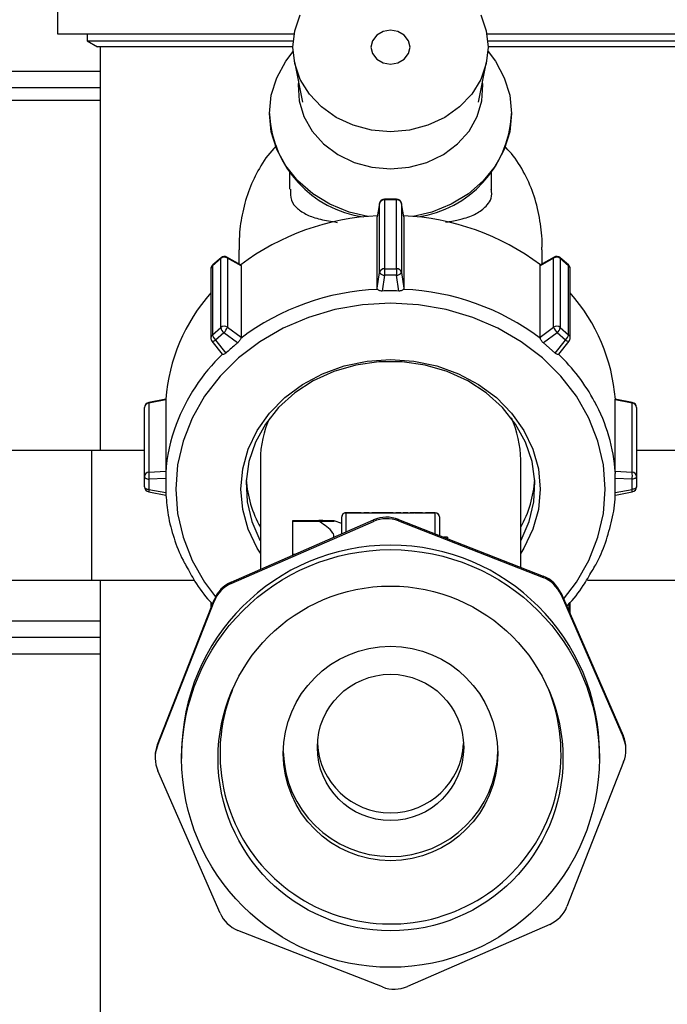
# Model space of a CAD drawing. Units: inches. Extents: x -233 to -6, y -50 to 140.
# Drawn here: x -11 to -8, y -47 to -43 of the extents above; entities that cross this region are included whole.
import ezdxf

# ---------------------------------------------------------------- set-up
doc = ezdxf.new("R2010")
doc.units = ezdxf.units.IN
doc.header["$MEASUREMENT"] = 0

msp = doc.modelspace()

# ---------------------------------------------------------------- linework, layer by layer
at = {"color": 7, "linetype": 'Continuous', "lineweight": 25}
for p, q in [((-10.7837, -42.7592), (-10.7837, -43.3101)), ((-10.7837, -43.3101), (-9.8753, -43.3101)), ((-10.6699, -43.3101), (-10.6699, -43.3361)), ((-9.1345, -43.3101), (-8.2261, -43.3101)), ((-10.6699, -43.3361), (-10.6299, -43.3592)), ((-10.6699, -43.3361), (-9.8788, -43.3361)), ((-9.131, -43.3361), (-8.3399, -43.3361)), ((-9.8799, -43.3592), (-10.6299, -43.3592)), ((-10.6199, -43.3592), (-10.6199, -44.9101)), ((-8.3799, -43.3592), (-9.1299, -43.3592)), ((-9.8742, -43.417), (-9.8427, -43.5722)), ((-9.1671, -43.5722), (-9.1356, -43.417)), ((-11.4049, -43.4526), (-10.6199, -43.4526)), ((-11.4049, -43.5161), (-10.6199, -43.5161)), ((-10.6199, -43.5651), (-11.5049, -43.5651)), ((-9.9699, -43.6158), (-9.9699, -43.6208)), ((-9.0399, -43.6208), (-9.0399, -43.6158)), ((-9.8934, -43.8421), (-9.8934, -43.9062)), ((-9.1164, -43.9073), (-9.1164, -43.8421)), ((-9.5472, -43.9609), (-9.5563, -44.0122)), ((-9.4823, -43.9443), (-9.5275, -43.9443)), ((-9.5275, -43.947), (-9.5275, -44.2121)), ((-9.4823, -43.947), (-9.5275, -43.947)), ((-9.4823, -44.2121), (-9.4823, -43.947)), ((-9.4535, -44.0122), (-9.4626, -43.9609)), ((-9.5473, -43.9619), (-9.5564, -44.0131)), ((-9.5473, -44.227), (-9.5473, -43.9619)), ((-9.4625, -43.9619), (-9.4625, -44.227)), ((-9.4535, -44.0131), (-9.4625, -43.9619)), ((-9.5564, -44.0131), (-9.5561, -44.0122)), ((-9.5564, -44.2873), (-9.5564, -44.0131)), ((-9.4535, -44.0122), (-9.4535, -44.0131)), ((-9.4535, -44.0131), (-9.4535, -44.2873)), ((-10.0874, -44.1398), (-10.0874, -44.1936)), ((-8.9224, -44.1936), (-8.9224, -44.1398)), ((-10.1571, -44.1729), (-10.1891, -44.2006)), ((-10.1561, -44.17), (-10.1881, -44.1977)), ((-10.1571, -44.438), (-10.1571, -44.1729)), ((-10.0806, -44.1974), (-10.1332, -44.1677)), ((-10.131, -44.1713), (-10.131, -44.4364)), ((-10.0791, -44.2006), (-10.131, -44.1713)), ((-8.8789, -44.1713), (-8.9307, -44.2006)), ((-8.8767, -44.1677), (-8.9292, -44.1974)), ((-8.8789, -44.4364), (-8.8789, -44.1713)), ((-8.8218, -44.1977), (-8.8537, -44.17)), ((-8.8527, -44.1729), (-8.8527, -44.438)), ((-8.8207, -44.2006), (-8.8527, -44.1729)), ((-10.195, -44.2128), (-10.195, -44.4779)), ((-10.1891, -44.2006), (-10.1891, -44.4657)), ((-10.0791, -44.2006), (-10.0791, -44.4748)), ((-9.5275, -44.2121), (-9.4823, -44.2121)), ((-9.5275, -44.2121), (-9.5275, -44.2369)), ((-9.4823, -44.2121), (-9.4823, -44.2369)), ((-8.9307, -44.4748), (-8.9307, -44.2006)), ((-8.8207, -44.4657), (-8.8207, -44.2006)), ((-8.8148, -44.4779), (-8.8148, -44.2128)), ((-9.5564, -44.2873), (-9.5473, -44.227)), ((-9.5275, -44.2369), (-9.5367, -44.2979)), ((-9.4823, -44.2369), (-9.5275, -44.2369)), ((-9.4732, -44.2979), (-9.4823, -44.2369)), ((-9.4625, -44.227), (-9.4535, -44.2873)), ((-10.1891, -44.4657), (-10.1571, -44.438)), ((-10.131, -44.4364), (-10.0791, -44.4748)), ((-8.9307, -44.4748), (-8.8789, -44.4364)), ((-8.8527, -44.438), (-8.8207, -44.4657)), ((-10.1907, -44.4903), (-10.1512, -44.5402)), ((-10.145, -44.4584), (-10.1769, -44.4861)), ((-10.1769, -44.4861), (-10.1374, -44.5362)), ((-10.0925, -44.4973), (-10.145, -44.4584)), ((-8.8649, -44.4584), (-8.9173, -44.4973)), ((-8.8724, -44.5362), (-8.8329, -44.4861)), ((-8.8329, -44.4861), (-8.8649, -44.4584)), ((-8.8586, -44.5403), (-8.8192, -44.4903)), ((-8.8724, -44.5362), (-8.9173, -44.4973)), ((-10.1506, -44.5408), (-10.151, -44.5401)), ((-10.3684, -44.7137), (-10.4337, -44.7262)), ((-10.3684, -44.7163), (-10.4327, -44.7287)), ((-10.3684, -44.7163), (-10.3684, -44.9905)), ((-8.5761, -44.7262), (-8.6415, -44.7136)), ((-8.6414, -44.9905), (-8.6414, -44.7163)), ((-8.5771, -44.7287), (-8.6414, -44.7163)), ((-10.4499, -45.0109), (-10.4499, -44.7458)), ((-10.4327, -44.7287), (-10.4327, -44.9938)), ((-8.5771, -44.9938), (-8.5771, -44.7287)), ((-8.5599, -44.7458), (-8.5599, -45.0109)), ((-10.6525, -44.9101), (-11.7863, -44.9101)), ((-10.6525, -45.4101), (-10.6525, -44.9101)), ((-10.4499, -44.9101), (-10.6525, -44.9101)), ((-8.3573, -44.9101), (-8.5599, -44.9101)), ((-10.0049, -44.9467), (-10.0049, -45.3672)), ((-9.0049, -45.3593), (-9.0049, -44.9467)), ((-10.4499, -45.0501), (-10.4499, -45.0109)), ((-10.4327, -44.9938), (-10.3684, -44.9905)), ((-10.3676, -45.0175), (-10.4327, -45.0208)), ((-10.3676, -45.0175), (-10.3676, -45.0725)), ((-8.5771, -45.0208), (-8.6422, -45.0175)), ((-8.6414, -44.9905), (-8.5771, -44.9938)), ((-8.5599, -45.0109), (-8.5599, -45.0501)), ((-10.4327, -45.0208), (-10.4327, -45.06)), ((-8.5771, -45.06), (-8.5771, -45.0208)), ((-10.4337, -45.0698), (-10.3685, -45.0823)), ((-10.4327, -45.06), (-10.3676, -45.0725)), ((-8.6422, -45.0725), (-8.5771, -45.06)), ((-8.6413, -45.0823), (-8.5761, -45.0698)), ((-9.6924, -45.166), (-9.6924, -45.1654)), ((-9.6924, -45.2307), (-9.6924, -45.166)), ((-9.6768, -45.1498), (-9.6768, -45.1504)), ((-9.6179, -45.1498), (-9.6768, -45.1498)), ((-9.6768, -45.1504), (-9.6179, -45.1504)), ((-9.6179, -45.1504), (-9.6179, -45.1498)), ((-9.6179, -45.1501), (-9.6074, -45.1501)), ((-9.6179, -45.151), (-9.6179, -45.1504)), ((-9.6074, -45.151), (-9.6179, -45.151)), ((-9.5872, -45.1498), (-9.6074, -45.1498)), ((-9.6074, -45.1498), (-9.6074, -45.15)), ((-9.6074, -45.1502), (-9.6074, -45.15)), ((-9.6074, -45.15), (-9.5872, -45.15)), ((-9.5872, -45.1502), (-9.6074, -45.1502)), ((-9.6074, -45.1502), (-9.6074, -45.1504)), ((-9.6074, -45.1504), (-9.6074, -45.151)), ((-9.6074, -45.1504), (-9.5872, -45.1504)), ((-9.5872, -45.15), (-9.5872, -45.1498)), ((-9.5872, -45.1502), (-9.5872, -45.15)), ((-9.5872, -45.1501), (-9.5767, -45.1501)), ((-9.5872, -45.1504), (-9.5872, -45.1502)), ((-9.5872, -45.151), (-9.5872, -45.1504)), ((-9.5767, -45.151), (-9.5872, -45.151)), ((-9.5603, -45.1498), (-9.5767, -45.1498)), ((-9.5767, -45.1498), (-9.5767, -45.1504)), ((-9.5767, -45.1504), (-9.5767, -45.151)), ((-9.5767, -45.1504), (-9.5646, -45.1504)), ((-9.5646, -45.1504), (-9.5585, -45.1503)), ((-9.5585, -45.1498), (-9.5603, -45.1498)), ((-9.5259, -45.1498), (-9.5565, -45.1498)), ((-9.5303, -45.1497), (-9.5513, -45.1497)), ((-9.5511, -45.1504), (-9.5308, -45.1504)), ((-9.5259, -45.1498), (-9.5303, -45.1497)), ((-9.5157, -45.1504), (-9.4949, -45.1504)), ((-9.4949, -45.1497), (-9.5153, -45.1497)), ((-9.4949, -45.1498), (-9.5134, -45.1498)), ((-9.5054, -45.1504), (-9.4949, -45.1504)), ((-9.5054, -45.151), (-9.5054, -45.1504)), ((-9.4739, -45.151), (-9.5054, -45.151)), ((-9.4949, -45.1504), (-9.4949, -45.1498)), ((-9.4949, -45.1501), (-9.4844, -45.1501)), ((-9.4949, -45.1504), (-9.4949, -45.1504)), ((-9.4949, -45.151), (-9.4949, -45.1504)), ((-9.4652, -45.1497), (-9.4844, -45.1497)), ((-9.4661, -45.1498), (-9.4844, -45.1498)), ((-9.4844, -45.1498), (-9.4844, -45.1504)), ((-9.4844, -45.1504), (-9.4739, -45.1504)), ((-9.4844, -45.1504), (-9.4844, -45.1504)), ((-9.4844, -45.1504), (-9.4664, -45.1504)), ((-9.4844, -45.151), (-9.4844, -45.1504)), ((-9.4739, -45.1504), (-9.4739, -45.151)), ((-9.4664, -45.1504), (-9.4664, -45.1499)), ((-9.4664, -45.151), (-9.4664, -45.1504)), ((-9.4558, -45.151), (-9.4664, -45.151)), ((-9.4661, -45.1498), (-9.4652, -45.1498)), ((-9.4555, -45.1498), (-9.4558, -45.1499)), ((-9.4558, -45.1499), (-9.4558, -45.1504)), ((-9.4558, -45.1504), (-9.4558, -45.151)), ((-9.4558, -45.1504), (-9.4386, -45.1504)), ((-9.4389, -45.1498), (-9.4555, -45.1498)), ((-9.4404, -45.1497), (-9.4538, -45.1497)), ((-9.4386, -45.1504), (-9.4386, -45.1499)), ((-9.4386, -45.151), (-9.4386, -45.1504)), ((-9.4281, -45.151), (-9.4386, -45.151)), ((-9.4129, -45.1497), (-9.4292, -45.1497)), ((-9.4152, -45.1498), (-9.4285, -45.1498)), ((-9.4281, -45.1499), (-9.4281, -45.1504)), ((-9.4281, -45.1504), (-9.4281, -45.151)), ((-9.4281, -45.1504), (-9.4124, -45.1504)), ((-9.4152, -45.1498), (-9.4129, -45.1498)), ((-9.4104, -45.1498), (-9.4062, -45.1499)), ((-9.3815, -45.1498), (-9.403, -45.1498)), ((-9.3815, -45.1497), (-9.3977, -45.1497)), ((-9.395, -45.1504), (-9.3815, -45.1504)), ((-9.3856, -45.1504), (-9.3815, -45.1504)), ((-9.371, -45.151), (-9.3843, -45.151)), ((-9.3815, -45.1498), (-9.3815, -45.1497)), ((-9.3815, -45.1504), (-9.3815, -45.1498)), ((-9.3815, -45.1501), (-9.371, -45.1501)), ((-9.3815, -45.1504), (-9.3815, -45.1504)), ((-9.3815, -45.151), (-9.3815, -45.1504)), ((-9.333, -45.1498), (-9.371, -45.1498)), ((-9.371, -45.1498), (-9.371, -45.1504)), ((-9.371, -45.1504), (-9.371, -45.151)), ((-9.371, -45.1504), (-9.333, -45.1504)), ((-9.333, -45.1504), (-9.333, -45.1498)), ((-9.3174, -45.1654), (-9.3174, -45.166)), ((-9.3174, -45.166), (-9.3174, -45.2368)), ((-10.1165, -45.4159), (-9.5699, -45.1772)), ((-10.1165, -45.4217), (-9.5699, -45.1829)), ((-9.8799, -45.181), (-9.8799, -45.1799)), ((-9.8799, -45.1799), (-9.7808, -45.1799)), ((-9.8369, -45.181), (-9.8799, -45.181)), ((-9.8799, -45.181), (-9.8799, -45.1817)), ((-9.8799, -45.1817), (-9.8369, -45.1817)), ((-9.8799, -45.1827), (-9.8799, -45.1817)), ((-9.8799, -45.3091), (-9.8799, -45.1827)), ((-9.8799, -45.1827), (-9.7808, -45.1827)), ((-9.8369, -45.1817), (-9.8369, -45.181)), ((-9.6924, -45.1907), (-9.7217, -45.1812)), ((-9.5699, -45.1829), (-9.5699, -45.1772)), ((-9.4743, -45.1811), (-9.4743, -45.1754)), ((-9.4743, -45.1754), (-8.9189, -45.393)), ((-9.4743, -45.1811), (-8.9189, -45.3987)), ((-9.2862, -45.2438), (-9.2996, -45.2438)), ((-9.2862, -45.2438), (-9.2862, -45.2491)), ((-9.8799, -45.3091), (-9.8718, -45.3091)), ((-9.8799, -45.3126), (-9.8799, -45.3091)), ((-8.9189, -45.3987), (-8.9189, -45.393)), ((-10.6525, -45.4101), (-11.7863, -45.4101)), ((-10.261, -45.4101), (-10.6525, -45.4101)), ((-10.6199, -45.4101), (-10.6199, -47.8592)), ((-10.1165, -45.4217), (-10.1165, -45.4159)), ((-8.3573, -45.4101), (-8.7487, -45.4101)), ((-8.85, -45.465), (-8.85, -45.4593)), ((-8.85, -45.4593), (-8.6112, -46.0058)), ((-8.85, -45.465), (-8.6112, -46.0115)), ((-10.4005, -46.0401), (-10.1828, -45.4849)), ((-10.4005, -46.0458), (-10.1828, -45.4906)), ((-10.195, -45.4937), (-10.195, -45.5158)), ((-10.1828, -45.4906), (-10.1828, -45.4849)), ((-8.8148, -45.5397), (-8.8148, -45.4931)), ((-10.6199, -45.6291), (-11.4049, -45.6291)), ((-10.6199, -45.6926), (-11.4049, -45.6926)), ((-10.4005, -46.0458), (-10.4005, -46.0401)), ((-8.6112, -46.0115), (-8.6112, -46.0058)), ((-10.3074, -46.0765), (-10.3074, -46.0939)), ((-8.7024, -46.0939), (-8.7024, -46.0765)), ((-8.6007, -46.0615), (-8.6007, -46.0558)), ((-10.4091, -46.0857), (-10.4091, -46.0914)), ((-8.6094, -46.1071), (-8.827, -46.6624)), ((-10.1598, -46.6879), (-10.3986, -46.1415)), ((-9.5356, -46.9719), (-10.0909, -46.7543)), ((-8.8933, -46.7313), (-9.4399, -46.97))]:
    msp.add_line(p, q, dxfattribs=at)
at = {"color": 8, "linetype": 'Continuous', "lineweight": 25}
for p, q in [((-9.5472, -43.9609), (-9.5473, -43.9619)), ((-9.5275, -43.9443), (-9.5275, -43.947)), ((-9.4823, -43.9443), (-9.4823, -43.947)), ((-9.4626, -43.9609), (-9.4625, -43.9619)), ((-9.6768, -45.1504), (-9.6768, -45.2239)), ((-9.333, -45.2307), (-9.333, -45.1504)), ((-10.191, -45.4979), (-10.191, -45.5056)), ((-8.8189, -45.5305), (-8.8189, -45.4982)), ((-11.5049, -45.5651), (-10.6199, -45.5651))]:
    msp.add_line(p, q, dxfattribs=at)
at = {"color": 7, "linetype": 'Continuous', "lineweight": 25, "flags": 128}
for points in [[(-9.1585, -43.2365), (-9.1371, -43.2974), (-9.1299, -43.3608), (-9.1371, -43.4241), (-9.1585, -43.4851), (-9.1931, -43.5412), (-9.2397, -43.5904), (-9.2966, -43.6308), (-9.3614, -43.6608), (-9.4318, -43.6793), (-9.5049, -43.6855), (-9.5781, -43.6793), (-9.6484, -43.6608), (-9.7133, -43.6308), (-9.7701, -43.5904), (-9.8167, -43.5412), (-9.8514, -43.4851), (-9.8727, -43.4241), (-9.8799, -43.3608), (-9.8727, -43.2974), (-9.8514, -43.2365)], [(-9.5049, -43.4257), (-9.4762, -43.4208), (-9.4519, -43.4067), (-9.4356, -43.3856), (-9.4299, -43.3608), (-9.4356, -43.3359), (-9.4519, -43.3148), (-9.4762, -43.3008), (-9.5049, -43.2958), (-9.5336, -43.3008), (-9.5579, -43.3148), (-9.5742, -43.3359), (-9.5799, -43.3608), (-9.5742, -43.3856), (-9.5579, -43.4067), (-9.5336, -43.4208), (-9.5049, -43.4257)], [(-9.5917, -44.0114), (-9.664, -43.9942), (-9.7374, -43.9645), (-9.8038, -43.9243), (-9.8611, -43.8746), (-9.9076, -43.8171), (-9.9419, -43.7535), (-9.9628, -43.6857), (-9.9699, -43.6158), (-9.9628, -43.5458), (-9.9419, -43.478), (-9.9076, -43.4144), (-9.8794, -43.3771)], [(-9.1304, -43.3771), (-9.1022, -43.4144), (-9.068, -43.478), (-9.047, -43.5458), (-9.0399, -43.6158), (-9.047, -43.6857), (-9.068, -43.7535), (-9.1022, -43.8171), (-9.1487, -43.8746), (-9.206, -43.9243), (-9.2724, -43.9645), (-9.3459, -43.9942), (-9.4181, -44.0114)], [(-9.8588, -43.4932), (-9.8598, -43.5052), (-9.8561, -43.5674), (-9.8381, -43.6276), (-9.8064, -43.6835), (-9.7624, -43.7328), (-9.7079, -43.7733), (-9.645, -43.8035), (-9.5764, -43.8222), (-9.5049, -43.8285)], [(-9.5049, -43.8285), (-9.4334, -43.8222), (-9.3648, -43.8035), (-9.3019, -43.7733), (-9.2474, -43.7328), (-9.2034, -43.6835), (-9.1717, -43.6276), (-9.1537, -43.5674), (-9.1501, -43.5052), (-9.151, -43.4932)], [(-9.0049, -45.2578), (-9.0035, -45.2553), (-8.9718, -45.1829), (-8.954, -45.1072), (-8.9504, -45.0299), (-8.9611, -44.9531), (-8.986, -44.8788), (-9.0243, -44.8089), (-9.075, -44.7452), (-9.1369, -44.6895), (-9.2083, -44.643), (-9.2874, -44.607), (-9.3721, -44.5825), (-9.4603, -44.5701), (-9.5496, -44.5701), (-9.6377, -44.5825), (-9.7225, -44.607), (-9.8015, -44.643), (-9.8729, -44.6895), (-9.9348, -44.7452), (-9.9856, -44.8089), (-10.0238, -44.8788), (-10.0487, -44.9531), (-10.0595, -45.0299), (-10.0559, -45.1072), (-10.038, -45.1829), (-10.0063, -45.2553), (-10.0049, -45.2578)], [(-10.4499, -45.0109), (-10.4496, -45.0127), (-10.4486, -45.0144), (-10.4471, -45.0161), (-10.445, -45.0175), (-10.4424, -45.0187), (-10.4395, -45.0197), (-10.4362, -45.0204), (-10.4327, -45.0208)], [(-8.5599, -45.0109), (-8.5602, -45.0127), (-8.5612, -45.0144), (-8.5627, -45.0161), (-8.5648, -45.0175), (-8.5674, -45.0187), (-8.5704, -45.0197), (-8.5737, -45.0204), (-8.5771, -45.0208)], [(-10.4499, -45.0501), (-10.4496, -45.0519), (-10.4486, -45.0536), (-10.4471, -45.0552), (-10.445, -45.0567), (-10.4424, -45.0579), (-10.4395, -45.0589), (-10.4362, -45.0596), (-10.4327, -45.06)], [(-8.5599, -45.0501), (-8.5602, -45.0519), (-8.5612, -45.0536), (-8.5627, -45.0552), (-8.5648, -45.0567), (-8.5674, -45.0579), (-8.5704, -45.0589), (-8.5737, -45.0596), (-8.5771, -45.06)]]:
    msp.add_lwpolyline(points, dxfattribs=at)
at = {"color": 8, "linetype": 'Continuous', "lineweight": 25, "flags": 128}
for points in [[(-8.84, -45.4822), (-8.7904, -45.4165), (-8.7427, -45.3326), (-8.708, -45.2441), (-8.687, -45.1525), (-8.6799, -45.0592), (-8.687, -44.966), (-8.708, -44.8743), (-8.7427, -44.7858), (-8.7904, -44.702), (-8.8504, -44.6243), (-8.9216, -44.554), (-9.0027, -44.4924), (-9.0924, -44.4405), (-9.1892, -44.3991), (-9.2914, -44.3691), (-9.3972, -44.3509), (-9.5049, -44.3447), (-9.6126, -44.3509), (-9.7184, -44.3691), (-9.8206, -44.3991), (-9.9174, -44.4405), (-10.0071, -44.4924), (-10.0883, -44.554), (-10.1594, -44.6243), (-10.2194, -44.702), (-10.2671, -44.7858), (-10.3018, -44.8743), (-10.3229, -44.966), (-10.3299, -45.0592), (-10.3229, -45.1525), (-10.3018, -45.2441), (-10.2671, -45.3326), (-10.2194, -45.4165), (-10.1775, -45.473)], [(-10.1907, -44.4903), (-10.1904, -44.4906), (-10.1892, -44.491), (-10.1875, -44.491), (-10.1854, -44.4904), (-10.1828, -44.4894), (-10.18, -44.488), (-10.1769, -44.4861)], [(-8.8329, -44.4861), (-8.8298, -44.488), (-8.827, -44.4894), (-8.8244, -44.4904), (-8.8223, -44.491), (-8.8206, -44.491), (-8.8194, -44.4906), (-8.8192, -44.4903)], [(-10.0049, -45.3051), (-10.0172, -45.2853), (-10.0518, -45.2131), (-10.0728, -45.1371), (-10.0799, -45.0592), (-10.0728, -44.9813), (-10.0518, -44.9053), (-10.0172, -44.8331), (-9.9701, -44.7665), (-9.9115, -44.7071), (-9.8429, -44.6564), (-9.766, -44.6155), (-9.6826, -44.5856), (-9.5949, -44.5674), (-9.5049, -44.5613), (-9.415, -44.5674), (-9.3272, -44.5856), (-9.2439, -44.6155), (-9.1669, -44.6564), (-9.0983, -44.7071), (-9.0397, -44.7665), (-8.9926, -44.8331), (-8.9581, -44.9053), (-8.937, -44.9813), (-8.9299, -45.0592), (-8.937, -45.1371), (-8.9581, -45.2131), (-8.9926, -45.2853), (-9.0049, -45.3051)]]:
    msp.add_lwpolyline(points, dxfattribs=at)
at = {"color": 7, "linetype": 'Continuous', "lineweight": 25}
for centre, radius in [((-9.505, -46.0939), 0.8024), ((-9.505, -46.0939), 0.6624), ((-9.505, -46.0749), 0.4119), ((-9.5049, -46.0513), 0.281)]:
    msp.add_circle(centre, radius, dxfattribs=at)
for centre, radius, start, end in [((-9.5492, -43.5961), 0.4214, 183.3597, 261.7553), ((-9.4606, -43.5961), 0.4214, 278.2447, 356.6403), ((-9.5285, -43.9663), 0.0193, 86.9701, 166.9766), ((-9.5275, -43.9643), 0.02, 90, 169.9841), ((-9.4823, -43.9643), 0.02, 10.0159, 90), ((-9.4813, -43.9663), 0.0193, 13.0234, 93.0299), ((-9.515, -44.9464), 0.9384, 92.4139, 127.0539), ((-9.4948, -44.9464), 0.9384, 52.9461, 87.5861), ((-10.143, -44.19), 0.0223, 57.3579, 129.5732), ((-10.143, -44.1851), 0.02, 60.5134, 130.8934), ((-8.8669, -44.19), 0.0223, 50.4268, 122.6421), ((-8.8668, -44.1851), 0.02, 49.1066, 119.4866), ((-10.175, -44.2128), 0.02, 130.8934, 180), ((-9.5285, -44.2314), 0.0193, 86.9701, 166.9766), ((-9.4813, -44.2314), 0.0193, 13.0234, 93.0299), ((-8.8348, -44.2128), 0.02, 0, 49.1066), ((-9.5287, -44.2145), 0.0225, 213.9502, 272.9197), ((-9.4812, -44.2145), 0.0225, 267.0803, 326.0498), ((-9.515, -45.2289), 0.9384, 92.4139, 127.0539), ((-9.4948, -45.2289), 0.9384, 52.9461, 87.5861), ((-9.6759, -44.7666), 0.6946, 138.3568, 175.639), ((-9.3339, -44.7666), 0.6946, 4.361, 41.6432), ((-10.143, -44.4551), 0.0223, 57.3579, 129.5732), ((-10.1214, -44.4305), 0.0365, 191.7613, 229.7803), ((-10.1999, -44.408), 0.0746, 317.4752, 337.6386), ((-8.8669, -44.4551), 0.0223, 50.4268, 122.6421), ((-8.8099, -44.408), 0.0746, 202.3614, 222.5248), ((-8.8884, -44.4305), 0.0365, 310.2197, 348.2387), ((-10.175, -44.4779), 0.02, 180, 218.3295), ((-10.1534, -44.4582), 0.0365, 191.7613, 229.7803), ((-8.8565, -44.4582), 0.0365, 310.2197, 348.2387), ((-8.8348, -44.4779), 0.02, 321.6705, 0), ((-10.4299, -44.7458), 0.02, 100.8676, 180), ((-10.4316, -44.747), 0.0184, 93.4594, 176.3253), ((-9.3104, -45.0425), 0.6707, 3.9581, 28.4592), ((-8.5782, -44.747), 0.0184, 3.6747, 86.5406), ((-8.5799, -44.7458), 0.02, 0, 79.1324), ((-9.6224, -44.9474), 0.3825, 154.9913, 179.8987), ((-9.3895, -44.9478), 0.3846, 0.1683, 24.9417), ((-9.7077, -45.041), 0.6623, 159.635, 176.1288), ((-10.4316, -45.0121), 0.0184, 93.4594, 176.3253), ((-10.3543, -45.0073), 0.0796, 170.2125, 189.7875), ((-8.6555, -45.0073), 0.0796, 350.2125, 9.7875), ((-8.5782, -45.0121), 0.0184, 3.6747, 86.5406), ((-10.4299, -45.0501), 0.02, 180, 259.1324), ((-9.6285, -44.9943), 0.4316, 183.8123, 209.2765), ((-9.3814, -44.9943), 0.4316, 330.7235, 356.1877), ((-8.5799, -45.0501), 0.02, 280.8676, 0), ((-9.6768, -45.1654), 0.0156, 90, 180), ((-9.6768, -45.1654), 0.0156, 89.9947, 179.9947), ((-9.6768, -45.166), 0.0156, 89.9947, 179.9947), ((-9.5199, -45.2918), 0.125, 68.6038, 113.5958), ((-9.333, -45.1654), 0.0156, 0, 90), ((-9.333, -45.1654), 0.0156, 0.0053, 90.0053), ((-9.333, -45.166), 0.0156, 0.0053, 90.0053), ((-9.5199, -45.2975), 0.125, 68.6038, 113.5958), ((-9.5049, -46.0766), 0.8025, 0.0084, 179.9916), ((-8.9645, -45.5093), 0.125, 23.6054, 68.6051), ((-8.9645, -45.5151), 0.125, 23.6054, 68.6051), ((-10.0665, -45.5305), 0.125, 113.5946, 158.5949), ((-10.0665, -45.5362), 0.125, 113.5946, 158.5949), ((-9.5051, -46.0749), 0.6548, 157.4942, 181.1001), ((-9.5049, -46.0749), 0.655, 181.1044, 22.4933), ((-10.2841, -46.0857), 0.125, 158.5962, 179.9999), ((-9.5049, -46.0218), 0.281, 183.0133, 356.9867), ((-8.7257, -46.0558), 0.125, 0.0001, 23.6041), ((-8.7257, -46.0615), 0.125, 338.5962, 23.6042), ((-10.2841, -46.0914), 0.125, 158.5962, 203.6042), ((-9.5049, -46.0587), 0.412, 181.1083, 358.8648), ((-8.9434, -46.6167), 0.125, 293.5946, 338.5949), ((-10.0453, -46.6379), 0.125, 203.6054, 248.6051), ((-9.49, -46.8555), 0.125, 248.6038, 293.5958)]:
    msp.add_arc(centre, radius, start, end, dxfattribs=at)
at = {"color": 8, "linetype": 'Continuous', "lineweight": 25}
for centre, radius, start, end in [((-10.1537, -44.1725), 0.00344, 133.5669, 186.2902), ((-10.1357, -44.1717), 0.00477, 5.4003, 57.6025), ((-8.8741, -44.1717), 0.00477, 122.3975, 174.5997), ((-8.8561, -44.1725), 0.00344, 353.7098, 46.4331), ((-10.1787, -44.2131), 0.0162, 129.7266, 179.1505), ((-10.1857, -44.2002), 0.00344, 133.5669, 186.2902), ((-8.8241, -44.2002), 0.00344, 353.7098, 46.4331), ((-8.831, -44.213), 0.0161, 0.6985, 50.4244), ((-10.1787, -44.4782), 0.0162, 129.7266, 179.1505), ((-8.831, -44.4781), 0.0161, 0.6985, 50.4244), ((-9.6431, -45.0693), 0.7327, 133.8433, 159.3195), ((-9.3781, -45.0787), 0.7474, 28.4199, 46.029), ((-10.4376, -44.7292), 0.00493, 5.8822, 37.3859), ((-8.5722, -44.7292), 0.00493, 142.6141, 174.1178), ((-10.4006, -45.0682), 0.0332, 165.7215, 182.7005), ((-8.6093, -45.0682), 0.0332, 357.2995, 14.2785)]:
    msp.add_arc(centre, radius, start, end, dxfattribs=at)
at = {"color": 7, "linetype": 'Continuous', "lineweight": 25}
for centre, major_axis, ratio, start_param, end_param in [((-9.5646, -45.3378), (0.1926, 0.0392), 0.952124, 1.379199, 1.387235), ((-9.5603, -45.3372), (-0.0348, 0.1846), 0.948718, 6.086767, 6.118511)]:
    msp.add_ellipse(centre, major_axis=major_axis, ratio=ratio, start_param=start_param, end_param=end_param, dxfattribs=at)
for points, knots in [([(-9.942, -43.7398), (-9.9457, -43.7432), (-9.9725, -43.768), (-10.0089, -43.8238), (-10.0496, -43.9059), (-10.0742, -43.9925), (-10.0865, -44.0716), (-10.0863, -44.1206), (-10.0862, -44.1399)], [0, 0, 0, 0, 0.035424, 0.257116, 0.460384, 0.669822, 0.869895, 1, 1, 1, 1]), ([(-8.9236, -44.1397), (-8.9232, -44.1337), (-8.9208, -44.0962), (-8.9297, -44.0263), (-8.9503, -43.9336), (-8.9877, -43.8465), (-9.0273, -43.7818), (-9.0584, -43.7502), (-9.0676, -43.741)], [0, 0, 0, 0, 0.040878, 0.254377, 0.473646, 0.687375, 0.90834, 1, 1, 1, 1]), ([(-9.8897, -43.906), (-9.8896, -43.921), (-9.8894, -43.953), (-9.8642, -43.9818), (-9.8273, -44.0058), (-9.7783, -44.0228), (-9.7325, -44.0303), (-9.7104, -44.0339)], [0, 0, 0, 0, 0.178852, 0.381911, 0.590503, 0.802984, 1, 1, 1, 1]), ([(-9.2925, -44.0328), (-9.2868, -44.0321), (-9.2621, -44.0288), (-9.2215, -44.0191), (-9.1724, -44.0019), (-9.1339, -43.9698), (-9.112, -43.9406), (-9.1174, -43.9099), (-9.1178, -43.9074)], [0, 0, 0, 0, 0.04782, 0.206991, 0.437708, 0.675045, 0.972934, 1, 1, 1, 1]), ([(-10.0805, -44.1975), (-10.0799, -44.1981), (-10.0792, -44.1989), (-10.0791, -44.2003), (-10.0791, -44.2006)], [0, 0, 0, 0, 0.770349, 1, 1, 1, 1]), ([(-8.9307, -44.2006), (-8.9306, -44.1996), (-8.9304, -44.1983), (-8.9296, -44.1977), (-8.9294, -44.1975)], [0, 0, 0, 0, 0.770363, 1, 1, 1, 1]), ([(-9.5545, -44.2913), (-9.5553, -44.2903), (-9.5563, -44.289), (-9.5564, -44.2876), (-9.5564, -44.2873)], [0, 0, 0, 0, 0.7703491, 1, 1, 1, 1]), ([(-9.5367, -44.2979), (-9.5388, -44.2978), (-9.543, -44.2976), (-9.5487, -44.2956), (-9.5525, -44.2933), (-9.554, -44.2918), (-9.5545, -44.2913)], [0, 0, 0, 0, 0.281053, 0.561941, 0.849064, 1, 1, 1, 1]), ([(-9.4732, -44.2979), (-9.4856, -44.2976), (-9.5068, -44.297), (-9.528, -44.2976), (-9.5367, -44.2979)], [0, 0, 0, 0, 0.589008, 1, 1, 1, 1]), ([(-9.4553, -44.2913), (-9.4564, -44.2923), (-9.4587, -44.2943), (-9.4643, -44.2969), (-9.4694, -44.2979), (-9.4724, -44.2979), (-9.4732, -44.2979)], [0, 0, 0, 0, 0.299961, 0.599955, 0.895446, 1, 1, 1, 1]), ([(-9.4535, -44.2873), (-9.4536, -44.2884), (-9.4539, -44.2898), (-9.455, -44.2911), (-9.4553, -44.2913)], [0, 0, 0, 0, 0.770363, 1, 1, 1, 1]), ([(-10.0805, -44.48), (-10.0813, -44.4817), (-10.0828, -44.4851), (-10.0863, -44.4909), (-10.0897, -44.495), (-10.0919, -44.4968), (-10.0925, -44.4973)], [0, 0, 0, 0, 0.299961, 0.599955, 0.895446, 1, 1, 1, 1]), ([(-10.0791, -44.4748), (-10.0792, -44.476), (-10.0794, -44.4776), (-10.0803, -44.4796), (-10.0805, -44.48)], [0, 0, 0, 0, 0.770363, 1, 1, 1, 1]), ([(-8.9294, -44.48), (-8.9299, -44.4785), (-8.9307, -44.4766), (-8.9307, -44.4751), (-8.9307, -44.4748)], [0, 0, 0, 0, 0.770349, 1, 1, 1, 1]), ([(-8.9173, -44.4973), (-8.9189, -44.4959), (-8.9219, -44.4931), (-8.9255, -44.4877), (-8.9279, -44.4832), (-8.929, -44.4808), (-8.9294, -44.48)], [0, 0, 0, 0, 0.281053, 0.561941, 0.849064, 1, 1, 1, 1]), ([(-10.0925, -44.4973), (-10.096, -44.5001), (-10.1114, -44.5125), (-10.1261, -44.5258), (-10.1374, -44.5362)], [0, 0, 0, 0, 0.225124, 1, 1, 1, 1]), ([(-10.1374, -44.5362), (-10.1389, -44.5374), (-10.1418, -44.5398), (-10.1462, -44.5413), (-10.1492, -44.5414), (-10.1503, -44.5409), (-10.1506, -44.5408)], [0, 0, 0, 0, 0.281053, 0.561941, 0.849064, 1, 1, 1, 1]), ([(-8.8592, -44.5408), (-8.86, -44.5411), (-8.8617, -44.5417), (-8.8661, -44.5406), (-8.8698, -44.5385), (-8.8719, -44.5366), (-8.8724, -44.5362)], [0, 0, 0, 0, 0.299961, 0.599955, 0.895446, 1, 1, 1, 1]), ([(-8.8587, -44.5402), (-8.8587, -44.5403), (-8.8588, -44.5406), (-8.859, -44.5407), (-8.8592, -44.5408)], [0, 0, 0, 0, 0.107705, 1, 1, 1, 1]), ([(-10.3685, -44.7138), (-10.3684, -44.7141), (-10.3684, -44.7146), (-10.3684, -44.716), (-10.3684, -44.7163)], [0, 0, 0, 0, 0.770349, 1, 1, 1, 1]), ([(-8.6414, -44.7163), (-8.6414, -44.7154), (-8.6414, -44.7141), (-8.6414, -44.7138), (-8.6413, -44.7138)], [0, 0, 0, 0, 0.770363, 1, 1, 1, 1]), ([(-10.3684, -44.9905), (-10.3684, -44.9918), (-10.3684, -44.9934), (-10.3685, -44.9957), (-10.3685, -44.9963)], [0, 0, 0, 0, 0.770363, 1, 1, 1, 1]), ([(-10.3685, -44.9963), (-10.3685, -44.9982), (-10.3684, -45.0022), (-10.3678, -45.009), (-10.3675, -45.0142), (-10.3676, -45.0168), (-10.3676, -45.0175)], [0, 0, 0, 0, 0.299961, 0.599955, 0.895446, 1, 1, 1, 1]), ([(-8.6422, -45.0175), (-8.6422, -45.0156), (-8.6423, -45.0117), (-8.6417, -45.0052), (-8.6413, -45), (-8.6413, -44.9972), (-8.6413, -44.9963)], [0, 0, 0, 0, 0.281053, 0.561941, 0.849064, 1, 1, 1, 1]), ([(-8.6422, -45.0725), (-8.6418, -45.0576), (-8.6413, -45.0393), (-8.6421, -45.021), (-8.6422, -45.0175)], [0, 0, 0, 0, 0.809014, 1, 1, 1, 1]), ([(-8.6413, -44.9963), (-8.6414, -44.9945), (-8.6414, -44.9923), (-8.6414, -44.9908), (-8.6414, -44.9905)], [0, 0, 0, 0, 0.770349, 1, 1, 1, 1]), ([(-10.3676, -45.0725), (-10.3676, -45.0742), (-10.3676, -45.0777), (-10.3681, -45.081), (-10.3685, -45.0823), (-10.3685, -45.0822), (-10.3685, -45.0822)], [0, 0, 0, 0, 0.305543, 0.610908, 0.923049, 1, 1, 1, 1]), ([(-10.3677, -45.0821), (-10.3655, -45.1078), (-10.3608, -45.1636), (-10.3377, -45.2474), (-10.3137, -45.313), (-10.2937, -45.3472), (-10.2895, -45.3545)], [0, 0, 0, 0, 0.272764, 0.592615, 0.912613, 1, 1, 1, 1]), ([(-8.7307, -45.3733), (-8.7258, -45.3654), (-8.7045, -45.331), (-8.6777, -45.2651), (-8.6531, -45.1772), (-8.6416, -45.1154), (-8.6416, -45.0836), (-8.6416, -45.0821)], [0, 0, 0, 0, 0.0884404, 0.3875398, 0.6861879, 0.9844332, 1, 1, 1, 1]), ([(-8.6414, -45.0821), (-8.6414, -45.082), (-8.6415, -45.082), (-8.6421, -45.0793), (-8.6423, -45.0757), (-8.6422, -45.0732), (-8.6422, -45.0725)], [0, 0, 0, 0, 0.239358, 0.565322, 0.886395, 1, 1, 1, 1]), ([(-9.5412, -45.1511), (-9.5436, -45.1511), (-9.5497, -45.151), (-9.5587, -45.1507), (-9.5638, -45.1505), (-9.5662, -45.1504)], [0, 0, 0, 0, 0.252247, 0.644595, 1, 1, 1, 1]), ([(-9.5565, -45.1498), (-9.5567, -45.1498), (-9.5571, -45.1498), (-9.5576, -45.1498), (-9.558, -45.1498), (-9.5583, -45.1498), (-9.5585, -45.1498)], [0, 0, 0, 0, 0.339996, 0.559977, 0.779978, 1, 1, 1, 1]), ([(-9.5585, -45.1503), (-9.5572, -45.1503), (-9.555, -45.1503), (-9.5523, -45.1504), (-9.5511, -45.1504)], [0, 0, 0, 0, 0.559945, 1, 1, 1, 1]), ([(-9.5513, -45.1497), (-9.5524, -45.1497), (-9.5543, -45.1497), (-9.5559, -45.1498), (-9.5565, -45.1498)], [0, 0, 0, 0, 0.590871, 1, 1, 1, 1]), ([(-9.5511, -45.1504), (-9.5496, -45.1504), (-9.5463, -45.1504), (-9.5426, -45.1504), (-9.5408, -45.1504)], [0, 0, 0, 0, 0.483756, 1, 1, 1, 1]), ([(-9.5157, -45.1504), (-9.5179, -45.1505), (-9.5223, -45.1506), (-9.5314, -45.151), (-9.538, -45.1511), (-9.5412, -45.1511)], [0, 0, 0, 0, 0.338039, 0.674886, 1, 1, 1, 1]), ([(-9.5408, -45.1504), (-9.5384, -45.1504), (-9.5349, -45.1504), (-9.5318, -45.1504), (-9.5308, -45.1504)], [0, 0, 0, 0, 0.666318, 1, 1, 1, 1]), ([(-9.5308, -45.1504), (-9.5292, -45.1504), (-9.5261, -45.1503), (-9.522, -45.1502), (-9.5215, -45.1501), (-9.5211, -45.15)], [0, 0, 0, 0, 0.280593, 0.56112, 1, 1, 1, 1]), ([(-9.5211, -45.15), (-9.5213, -45.15), (-9.5217, -45.1499), (-9.5246, -45.1498), (-9.5259, -45.1498)], [0, 0, 0, 0, 0.559816, 1, 1, 1, 1]), ([(-9.5224, -45.1499), (-9.5221, -45.1499), (-9.519, -45.1498), (-9.516, -45.1497), (-9.514, -45.1498), (-9.5134, -45.1498)], [0, 0, 0, 0, 0.074049, 0.726589, 1, 1, 1, 1]), ([(-9.5106, -45.15), (-9.5109, -45.1501), (-9.5113, -45.1502), (-9.5143, -45.1503), (-9.5157, -45.1504)], [0, 0, 0, 0, 0.559821, 1, 1, 1, 1]), ([(-9.5134, -45.1498), (-9.5125, -45.1498), (-9.5108, -45.1499), (-9.5107, -45.15), (-9.5106, -45.15)], [0, 0, 0, 0, 0.5596178, 1, 1, 1, 1]), ([(-9.4664, -45.1499), (-9.4663, -45.1499), (-9.4663, -45.1498), (-9.4662, -45.1498), (-9.4661, -45.1498)], [0, 0, 0, 0, 0.560002, 1, 1, 1, 1]), ([(-9.4644, -45.1498), (-9.4632, -45.1498), (-9.4611, -45.1499), (-9.4575, -45.15), (-9.4558, -45.1501)], [0, 0, 0, 0, 0.541903, 1, 1, 1, 1]), ([(-9.4538, -45.1497), (-9.4542, -45.1497), (-9.4551, -45.1497), (-9.4553, -45.1498), (-9.4555, -45.1498)], [0, 0, 0, 0, 0.407671, 1, 1, 1, 1]), ([(-9.4389, -45.1498), (-9.439, -45.1498), (-9.4393, -45.1497), (-9.4401, -45.1497), (-9.4404, -45.1497)], [0, 0, 0, 0, 0.6888193, 1, 1, 1, 1]), ([(-9.4393, -45.1501), (-9.4375, -45.1501), (-9.4338, -45.1499), (-9.4301, -45.1498), (-9.4289, -45.1497), (-9.4285, -45.1498), (-9.4285, -45.1498)], [0, 0, 0, 0, 0.296837, 0.611578, 0.883364, 1, 1, 1, 1]), ([(-9.4386, -45.1499), (-9.4386, -45.1498), (-9.4386, -45.1498), (-9.4388, -45.1498), (-9.4389, -45.1498)], [0, 0, 0, 0, 0.560098, 1, 1, 1, 1]), ([(-9.4285, -45.1498), (-9.4283, -45.1498), (-9.4281, -45.1499), (-9.4281, -45.1499), (-9.4281, -45.1499)], [0, 0, 0, 0, 0.55994, 1, 1, 1, 1]), ([(-9.4176, -45.15), (-9.4175, -45.15), (-9.4173, -45.1499), (-9.4158, -45.1498), (-9.4152, -45.1498)], [0, 0, 0, 0, 0.559918, 1, 1, 1, 1]), ([(-9.4124, -45.1504), (-9.4141, -45.1503), (-9.4172, -45.1502), (-9.4174, -45.1501), (-9.4176, -45.15)], [0, 0, 0, 0, 0.55917, 1, 1, 1, 1]), ([(-9.3843, -45.151), (-9.3885, -45.151), (-9.3955, -45.1509), (-9.4047, -45.1507), (-9.4096, -45.1505), (-9.4118, -45.1504), (-9.4124, -45.1504)], [0, 0, 0, 0, 0.398683, 0.646137, 0.894863, 1, 1, 1, 1]), ([(-9.403, -45.1498), (-9.4043, -45.1498), (-9.4068, -45.1499), (-9.407, -45.15), (-9.4071, -45.15)], [0, 0, 0, 0, 0.558529, 1, 1, 1, 1]), ([(-9.4071, -45.15), (-9.4069, -45.1501), (-9.4065, -45.1502), (-9.4031, -45.1503), (-9.4015, -45.1503)], [0, 0, 0, 0, 0.5603001, 1, 1, 1, 1]), ([(-9.3977, -45.1497), (-9.3983, -45.1497), (-9.4004, -45.1497), (-9.4019, -45.1498), (-9.403, -45.1498)], [0, 0, 0, 0, 0.31591, 1, 1, 1, 1]), ([(-9.4015, -45.1503), (-9.4004, -45.1503), (-9.3984, -45.1504), (-9.396, -45.1504), (-9.395, -45.1504)], [0, 0, 0, 0, 0.559475, 1, 1, 1, 1]), ([(-9.395, -45.1504), (-9.3935, -45.1504), (-9.3904, -45.1504), (-9.3872, -45.1504), (-9.3856, -45.1504)], [0, 0, 0, 0, 0.494395, 1, 1, 1, 1]), ([(-9.7808, -45.1827), (-9.777, -45.1827), (-9.7598, -45.1824), (-9.738, -45.1821), (-9.7234, -45.1816), (-9.7203, -45.1813), (-9.7244, -45.181), (-9.7384, -45.1806), (-9.7586, -45.1802), (-9.7754, -45.18), (-9.7808, -45.1799)], [0, 0, 0, 0, 0.0703455, 0.3221789, 0.4253081, 0.503926, 0.5944585, 0.6840173, 0.8995544, 1, 1, 1, 1]), ([(-9.7223, -45.2437), (-9.7224, -45.2409), (-9.7228, -45.2325), (-9.734, -45.2159), (-9.7542, -45.1986), (-9.7723, -45.1878), (-9.7808, -45.1827)], [0, 0, 0, 0, 0.103463, 0.302002, 0.674232, 1, 1, 1, 1]), ([(-10.2895, -45.3545), (-10.2787, -45.3743), (-10.2532, -45.4214), (-10.2183, -45.4699), (-10.1924, -45.4965), (-10.1888, -45.5001)], [0, 0, 0, 0, 0.385301, 0.915822, 1, 1, 1, 1]), ([(-8.8283, -45.5089), (-8.8269, -45.5075), (-8.8023, -45.4835), (-8.7684, -45.4383), (-8.7417, -45.3923), (-8.7307, -45.3733)], [0, 0, 0, 0, 0.035736, 0.601669, 1, 1, 1, 1])]:
    msp.add_open_spline(points, degree=3, knots=knots, dxfattribs=at)

doc.saveas('drawing.dxf')
